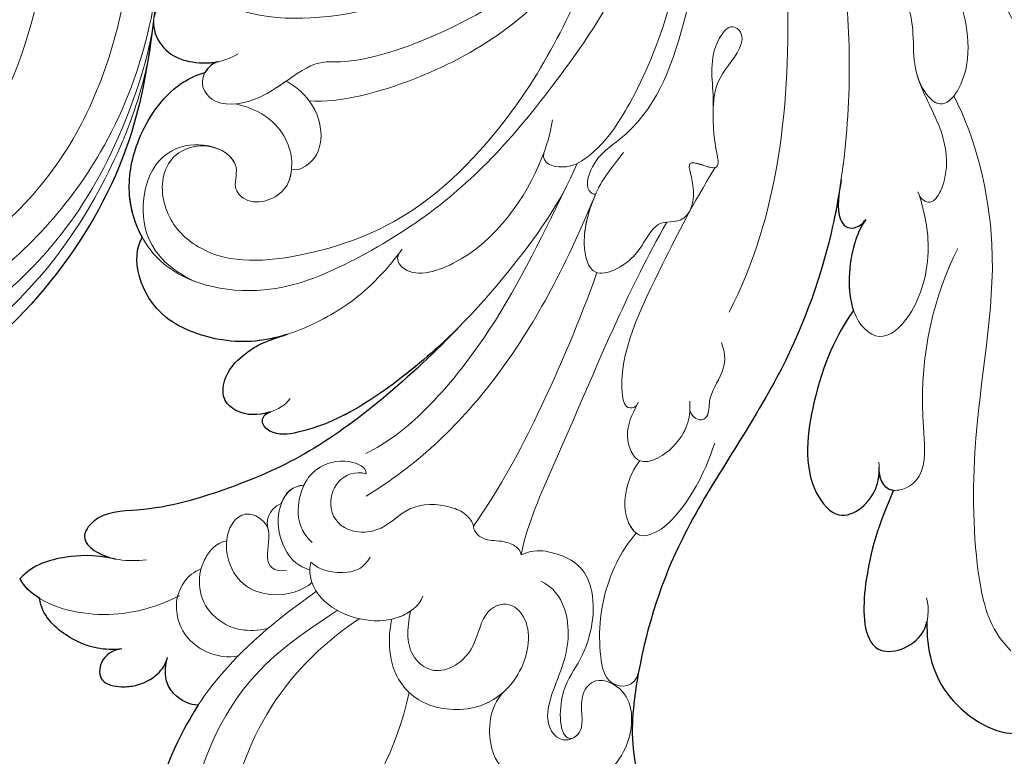
# Model space of a CAD drawing. Units: millimetres. Extents: x 2877 to 4977, y 1417 to 2902.
# Drawn here: x 4762 to 4781, y 1792 to 1807 of the extents above; entities that cross this region are included whole.
import ezdxf
from ezdxf.xclip import XClip

# ---------------------------------------------------------------- set-up
doc = ezdxf.new("R2010")
doc.units = ezdxf.units.MM
doc.header["$XCLIPFRAME"] = 2
doc.linetypes.add('HIDDEN', pattern=[9.525, 6.35, -3.175])
doc.layers.add('H-06.木作(細線)', color=8, linetype='Continuous')
doc.layers.add('H-08.木作(細線)', color=8, linetype='Continuous')
doc.layers.add('HK detail1', color=251, linetype='Continuous', lineweight=5)
doc.layers.add('HK detail2', color=251, linetype='Continuous', lineweight=0)

# ---------------------------------------------------------------- blocks, each defined once
blk = doc.blocks.new('SE-21102')
for points, knots in [([(-111.782, 4.483), (-111.662, 4.666), (-110.476, 6.57), (-108.242, 11.384), (-108.813, 17.366), (-110.648, 21.05), (-108.531, 22.545), (-108.429, 23.729), (-109.605, 23.944), (-110.074, 23.85), (-110.208, 23.803)], [10.159519, 10.159519, 10.159519, 10.159519, 11.039975, 19.017936, 25.312423, 28.417919, 29.83483, 31.028906, 31.87689, 32.257345, 32.257345, 32.257345, 32.257345]), ([(-154.09, -29.529), (-153.933, -28.562), (-153.065, -24.132), (-150.032, -16.231), (-143.554, -7.442), (-140.906, 0.676), (-140.048, 7.946), (-142.218, 13.081), (-146.437, 15.963), (-150.353, 16.427), (-153.498, 16.317), (-156.019, 14.592), (-156.17, 13.798)], [53.842843, 53.842843, 53.842843, 53.842843, 56.599306, 66.626592, 78.911013, 88.426176, 93.473341, 98.960935, 104.011566, 107.855015, 111.591084, 113.96361, 113.96361, 113.96361, 113.96361]), ([(-159.853, -1.029), (-159.802, 0.794), (-160.642, 4.32), (-165, 6.796), (-166.595, 6.156), (-166.898, 5.968)], [0, 0, 0, 0, 5.132166, 10.418984, 11.766292, 11.766292, 11.766292, 11.766292]), ([(-111.782, 4.483), (-111.283, 4.492), (-110.281, 4.041), (-109.511, 2.76), (-109.639, 1.797), (-109.752, 1.329)], [0, 0, 0, 0, 2.05717, 3.114686, 4.511068, 4.511068, 4.511068, 4.511068]), ([(-106.756, 0.772), (-106.156, 0.812), (-105.244, 1.428), (-105.223, 3.07), (-106.65, 3.321), (-107.903, 3.198), (-109.103, 2.588), (-109.65, 1.764), (-109.752, 1.329)], [0, 0, 0, 0, 1.533092, 2.670571, 3.921081, 4.808397, 6.417943, 7.643671, 7.643671, 7.643671, 7.643671]), ([(-157.627, -9.662), (-156.888, -7.925), (-155.781, -5.196), (-155.517, -0.177), (-157.145, 1.289), (-159.247, 0.627), (-159.794, -0.779), (-159.853, -1.029)], [0, 0, 0, 0, 6.336608, 10.26794, 10.81423, 13.730186, 14.326191, 14.326191, 14.326191, 14.326191]), ([(-106.756, 0.772), (-106.172, 0.843), (-104.85, 0.78), (-102.946, -0.038), (-101.464, -1.45), (-101.315, -2.569)], [0, 0, 0, 0, 1.6159, 3.973136, 6.774002, 6.774002, 6.774002, 6.774002]), ([(-106.359, -5.154), (-104.774, -5.476), (-102.614, -5.306), (-100.919, -4.809), (-100.037, -3.871)], [0, 0, 0, 0, 2.415845, 5.871887, 5.871887, 5.871887, 5.871887]), ([(-129.059, -20.547), (-125.795, -17.134), (-120.432, -12.556), (-114.197, -9.889), (-109.084, -8.293), (-105.219, -8.316), (-103.998, -6.566), (-104.953, -5.596), (-105.794, -5.272), (-106.282, -5.169)], [0, 0, 0, 0, 15.187328, 22.645602, 28.648892, 31.438513, 32.552227, 33.688065, 35.052885, 35.052885, 35.052885, 35.052885]), ([(-155.007, -21.565), (-153.861, -19.952), (-152.362, -16.648), (-151.545, -10.456), (-154.253, -7.251), (-156.461, -9.099), (-156.698, -10.657), (-156.702, -11.021)], [0, 0, 0, 0, 7.592621, 13.172553, 15.29355, 18.58113, 19.425502, 19.425502, 19.425502, 19.425502]), ([(-157.626, -9.69), (-157.595, -9.694), (-156.945, -9.793), (-156.676, -10.611), (-156.7, -11.221)], [17.019584, 17.019584, 17.019584, 17.019584, 17.122567, 19.20305, 19.20305, 19.20305, 19.20305]), ([(-129.059, -20.547), (-127.846, -19.317), (-124.894, -16.689), (-120.253, -13.698), (-116.758, -13.262), (-115.836, -14.161), (-116.166, -14.768), (-116.572, -14.881)], [13.192998, 13.192998, 13.192998, 13.192998, 18.647782, 25.459771, 27.219613, 28.035731, 28.703125, 28.703125, 28.703125, 28.703125]), ([(-108.832, -40.683), (-108.514, -38.005), (-106.95, -28.769), (-98.81, -18.664), (-90.74, -14.174), (-88.413, -13.187)], [3.922752, 3.922752, 3.922752, 3.922752, 11.966459, 32.022009, 39.612951, 39.612951, 39.612951, 39.612951]), ([(-116.482, -14.852), (-116.472, -14.849), (-115.763, -14.632), (-114.583, -14.602), (-113.278, -15.701), (-113.576, -17.651), (-115.236, -19.013), (-115.941, -19.453), (-117.666, -19.996)], [1.624482, 1.624482, 1.624482, 1.624482, 1.652835, 3.6669, 4.753501, 5.996615, 8.133992, 11.027563, 11.027563, 11.027563, 11.027563]), ([(-117.517, -19.949), (-116.226, -19.549), (-113.823, -19.251), (-108.212, -21.097), (-107.283, -25.1), (-108.103, -26.377)], [9.475941, 9.475941, 9.475941, 9.475941, 13.742303, 17.308083, 23.556341, 23.556341, 23.556341, 23.556341]), ([(-155.812, -27.575), (-155.446, -27.01), (-154.736, -25.386), (-154.552, -22.86), (-155.007, -21.565)], [0, 0, 0, 0, 1.576357, 5.310032, 5.310032, 5.310032, 5.310032]), ([(-108.102, -26.375), (-107.631, -27.226), (-106.983, -29.389), (-107.652, -33.023), (-109.513, -35.866), (-111.323, -36.979), (-112.044, -37.215), (-112.229, -37.266)], [46.370239, 46.370239, 46.370239, 46.370239, 49.135828, 52.572826, 56.958507, 58.59981, 59.14487, 59.14487, 59.14487, 59.14487]), ([(-154.19, -30.177), (-154.065, -29.378), (-153.742, -27.646), (-154.816, -26.763), (-155.636, -27.289), (-155.812, -27.575)], [0, 0, 0, 0, 2.204348, 3.446129, 4.182191, 4.182191, 4.182191, 4.182191]), ([(-108.832, -40.683), (-108.795, -40.148), (-109.494, -38.259), (-111.482, -37.815), (-112.872, -37.941), (-113.047, -37.972)], [30.958027, 30.958027, 30.958027, 30.958027, 32.595777, 36.055793, 36.521432, 36.521432, 36.521432, 36.521432])]:
    blk.add_open_spline(points, degree=3, knots=knots)
for points in [[(-101.315, -2.569), (-100.762, -2.912), (-100.259, -3.361), (-100.037, -3.871)], [(-113.101, -37.982), (-112.765, -37.934), (-112.418, -37.602), (-112.229, -37.266)]]:
    blk.add_open_spline(points, degree=3)
at = {"layer": 'HK detail1'}
for points, knots in [([(-119.573, -3.02), (-116.043, -0.541), (-113.325, 2.251), (-110.878, 5.703), (-108.242, 11.384), (-108.813, 17.366), (-110.648, 21.05), (-108.531, 22.545), (-108.429, 23.729), (-109.605, 23.944), (-110.074, 23.85), (-110.208, 23.803)], [0.170799, 0.170799, 0.170799, 0.170799, 7.432222, 11.039975, 19.017936, 25.312423, 28.417919, 29.83483, 31.028906, 31.87689, 32.257345, 32.257345, 32.257345, 32.257345]), ([(-154.09, -29.529), (-153.933, -28.562), (-153.065, -24.132), (-150.032, -16.231), (-143.554, -7.442), (-140.906, 0.676), (-140.048, 7.946), (-142.218, 13.081), (-146.437, 15.963), (-150.353, 16.427), (-153.498, 16.317), (-156.019, 14.592), (-156.17, 13.798)], [53.842843, 53.842843, 53.842843, 53.842843, 56.599306, 66.626592, 78.911013, 88.426176, 93.473341, 98.960935, 104.011566, 107.855015, 111.591084, 113.96361, 113.96361, 113.96361, 113.96361]), ([(-125.698, 3.645), (-124.837, 7.599), (-122.152, 12.199), (-118.441, 15.408), (-116.214, 16.757)], [0, 0, 0, 0, 10.461426, 16.962595, 16.962595, 16.962595, 16.962595]), ([(-113.686, 15.209), (-113.625, 12.794), (-114.481, 7.87), (-117.632, 2.533), (-121.101, -0.357), (-122.412, -1.221)], [0, 0, 0, 0, 5.624379, 14.046181, 18.417956, 18.417956, 18.417956, 18.417956]), ([(-132.061, 3.49), (-131.066, 4.387), (-130.753, 6.689), (-131.804, 9.061), (-134.629, 10.229), (-138.078, 9.882), (-140.481, 7.485), (-140.496, 3.64), (-138.084, 2.494), (-136.673, 4.039), (-137.447, 5.952), (-136.643, 6.595), (-136.458, 6.68)], [0, 0, 0, 0, 4.811143, 7.616435, 11.400709, 13.516358, 17.976973, 21.103683, 23.064957, 24.366878, 27.112324, 27.835023, 27.835023, 27.835023, 27.835023]), ([(-159.853, -1.029), (-159.802, 0.794), (-160.642, 4.32), (-165.577, 7.124), (-168.644, 4.662), (-170.344, 1.706), (-170.061, -0.896)], [0, 0, 0, 0, 5.132166, 10.418984, 13.324185, 19.739403, 19.739403, 19.739403, 19.739403]), ([(-136.458, 6.68), (-135.6, 6.789), (-135.506, 3.579), (-137.372, 1.224), (-138.388, -2.622), (-136.749, -5.477), (-133.914, -5.779), (-133.076, -5.444)], [0, 0, 0, 0, 2.715096, 5.126484, 10.00221, 13.444796, 14.188263, 14.188263, 14.188263, 14.188263]), ([(-131.989, 3.558), (-131.54, 3.974), (-129.966, 4.939), (-126.613, 4.788), (-124.607, 2.633), (-124.324, 0.416), (-124.448, -0.726), (-124.558, -1.194)], [17.67293, 17.67293, 17.67293, 17.67293, 19.291935, 22.528926, 25.619246, 27.85071, 29.023739, 29.023739, 29.023739, 29.023739]), ([(-111.782, 4.483), (-111.283, 4.492), (-110.281, 4.041), (-109.511, 2.76), (-109.639, 1.797), (-109.752, 1.329)], [0, 0, 0, 0, 2.05717, 3.114686, 4.511068, 4.511068, 4.511068, 4.511068]), ([(-140.84, 2.251), (-140.652, 3.357), (-138.696, 3.423), (-138.08, 0.295), (-138.404, -3.203), (-139.917, -6.049), (-140.68, -6.86)], [0, 0, 0, 0, 2.268876, 4.325954, 9.304211, 12.605486, 12.605486, 12.605486, 12.605486]), ([(-106.756, 0.772), (-106.156, 0.812), (-105.244, 1.428), (-105.223, 3.07), (-106.65, 3.321), (-107.903, 3.198), (-109.103, 2.588), (-109.65, 1.764), (-109.752, 1.329)], [0, 0, 0, 0, 1.533092, 2.670571, 3.921081, 4.808397, 6.417943, 7.643671, 7.643671, 7.643671, 7.643671]), ([(-114.426, 1.234), (-113.793, 1.403), (-111.623, 1.017), (-110.123, -1.088), (-110.423, -3.351), (-111.488, -4.334), (-111.972, -4.507)], [0, 0, 0, 0, 1.967466, 5.116817, 7.182789, 8.156793, 8.156793, 8.156793, 8.156793]), ([(-157.627, -9.662), (-156.888, -7.925), (-155.781, -5.196), (-155.517, -0.177), (-157.145, 1.289), (-159.247, 0.627), (-159.794, -0.779), (-159.853, -1.029)], [0, 0, 0, 0, 6.336608, 10.26794, 10.81423, 13.730186, 14.326191, 14.326191, 14.326191, 14.326191]), ([(-106.756, 0.772), (-106.172, 0.843), (-104.85, 0.78), (-102.946, -0.038), (-101.464, -1.45), (-101.315, -2.569)], [0, 0, 0, 0, 1.6159, 3.973136, 6.774002, 6.774002, 6.774002, 6.774002]), ([(-125.792, -1.724), (-125.543, -1.554), (-124.242, -0.916), (-122.261, -1.121), (-120.305, -2.043), (-119.15, -3.322), (-119.124, -4.597), (-119.22, -4.963)], [1.237236, 1.237236, 1.237236, 1.237236, 2.049844, 4.979634, 6.406784, 8.766611, 9.516806, 9.516806, 9.516806, 9.516806]), ([(-106.359, -5.154), (-104.774, -5.476), (-102.614, -5.306), (-100.919, -4.809), (-100.037, -3.871)], [0, 0, 0, 0, 2.415845, 5.871887, 5.871887, 5.871887, 5.871887]), ([(-123.117, -5.274), (-122.727, -4.569), (-121.387, -4.041), (-119.752, -4.408), (-119.22, -4.963)], [0, 0, 0, 0, 1.386281, 3.53041, 3.53041, 3.53041, 3.53041]), ([(-111.972, -4.507), (-112.035, -4.737), (-112.3, -5.407), (-112.912, -6.201), (-113.661, -6.369)], [6.302643, 6.302643, 6.302643, 6.302643, 7.065436, 8.561195, 8.561195, 8.561195, 8.561195]), ([(-129.059, -20.547), (-125.795, -17.134), (-120.432, -12.556), (-114.197, -9.889), (-109.084, -8.293), (-105.219, -8.316), (-103.998, -6.566), (-105.441, -5.101), (-107.134, -4.98), (-108.365, -5.098)], [0, 0, 0, 0, 15.187328, 22.645602, 28.648892, 31.438513, 32.552227, 33.688065, 36.900581, 36.900581, 36.900581, 36.900581]), ([(-142.703, -27.401), (-141.393, -25.121), (-138.848, -19.879), (-135.844, -12.641), (-133.539, -7.622), (-133.076, -5.444)], [0, 0, 0, 0, 6.96296, 17.486633, 23.70018, 23.70018, 23.70018, 23.70018]), ([(-133.076, -5.444), (-133.046, -5.701), (-132.709, -6.066), (-131.826, -6.403), (-130.676, -6.325), (-130.008, -6.854), (-129.931, -7.333)], [0, 0, 0, 0, 0.635838, 1.480143, 2.680866, 3.838929, 3.838929, 3.838929, 3.838929]), ([(-113.661, -6.369), (-113.669, -6.447), (-113.754, -7.092), (-114.116, -7.856), (-115.273, -8.282), (-116.172, -7.729), (-116.379, -7.177), (-116.398, -7.111)], [7.960718, 7.960718, 7.960718, 7.960718, 8.16482, 9.643748, 10.037612, 11.135809, 11.280451, 11.280451, 11.280451, 11.280451]), ([(-140.68, -6.86), (-140.45, -7.032), (-139.498, -8.583), (-140.128, -10.628), (-140.914, -11.666)], [7.658972, 7.658972, 7.658972, 7.658972, 8.581886, 12.591108, 12.591108, 12.591108, 12.591108]), ([(-129.931, -7.333), (-129.917, -7.575), (-129.408, -8.229), (-127.925, -8.828), (-125.543, -8.849), (-124.096, -6.961), (-121.555, -6.855), (-120.249, -8.215), (-120.761, -10.458), (-122.164, -10.995), (-122.856, -10.789)], [0, 0, 0, 0, 0.787066, 1.756794, 4.40363, 7.017082, 8.458185, 10.676577, 12.44897, 14.165838, 14.165838, 14.165838, 14.165838]), ([(-116.421, -7.03), (-116.303, -7.429), (-116.355, -8.081), (-116.805, -8.648), (-117.258, -8.814)], [0, 0, 0, 0, 0.831963, 1.938078, 1.938078, 1.938078, 1.938078]), ([(-138.082, -24.069), (-136.958, -20.906), (-134.673, -15.492), (-131.786, -9.965), (-129.931, -7.333)], [0, 0, 0, 0, 10.368082, 18.282672, 18.282672, 18.282672, 18.282672]), ([(-153.475, -59.616), (-156.229, -54.821), (-162.653, -46.477), (-168.855, -34.483), (-173.131, -23.503), (-171.478, -15.892), (-169.851, -10.63), (-170.804, -8.375)], [0, 0, 0, 0, 16.166573, 29.249601, 41.1398, 48.777179, 55.602431, 55.602431, 55.602431, 55.602431]), ([(-155.007, -21.565), (-153.861, -19.952), (-152.362, -16.648), (-151.545, -10.456), (-154.253, -7.251), (-156.461, -9.099), (-156.698, -10.657), (-156.702, -11.021)], [0, 0, 0, 0, 7.592621, 13.172553, 15.29355, 18.58113, 19.425502, 19.425502, 19.425502, 19.425502]), ([(-157.626, -9.69), (-157.595, -9.694), (-156.945, -9.793), (-156.676, -10.611), (-156.7, -11.221)], [17.019584, 17.019584, 17.019584, 17.019584, 17.122567, 19.20305, 19.20305, 19.20305, 19.20305]), ([(-118.758, -10.025), (-118.799, -10.111), (-119.024, -10.53), (-119.708, -11.326), (-121.483, -11.894), (-122.915, -11.206), (-122.856, -10.789)], [3.495378, 3.495378, 3.495378, 3.495378, 3.780191, 4.927508, 6.807384, 8.138903, 8.138903, 8.138903, 8.138903]), ([(-140.804, -15.516), (-140.563, -14.963), (-139.791, -13.816), (-140.63, -10.892), (-143.13, -12.282), (-144.154, -14.071), (-144.232, -14.882), (-144.202, -15.577)], [0, 0, 0, 0, 2.061787, 3.847647, 6.281235, 7.909541, 9.596848, 9.596848, 9.596848, 9.596848]), ([(-136.076, -29.764), (-134.197, -25.931), (-131.922, -21.132), (-126.999, -14.958), (-124.219, -12.791), (-122.843, -12.131)], [0, 0, 0, 0, 10.863324, 16.959677, 21.391633, 21.391633, 21.391633, 21.391633]), ([(-80.151, -12.164), (-82.848, -12.643), (-89.233, -14.269), (-97.208, -19.187), (-103.513, -26.007), (-106.11, -31.049), (-107.318, -33.983), (-108.077, -36.289), (-108.419, -37.769), (-108.519, -38.38)], [0.801283, 0.801283, 0.801283, 0.801283, 9.053716, 20.394326, 28.263574, 36.575244, 38.029741, 39.960674, 41.74403, 41.74403, 41.74403, 41.74403]), ([(-129.059, -20.547), (-127.846, -19.317), (-124.894, -16.689), (-120.253, -13.698), (-116.758, -13.262), (-115.836, -14.161), (-116.166, -14.768), (-116.572, -14.881)], [13.192998, 13.192998, 13.192998, 13.192998, 18.647782, 25.459771, 27.219613, 28.035731, 28.703125, 28.703125, 28.703125, 28.703125]), ([(-109.234, -44.618), (-108.856, -40.609), (-107.845, -29.88), (-98.81, -18.664), (-90.74, -14.174), (-88.413, -13.187)], [0, 0, 0, 0, 11.966459, 32.022009, 39.612951, 39.612951, 39.612951, 39.612951]), ([(-144.21, -15.075), (-144.192, -14.751), (-144.766, -14.162), (-145.525, -14.594), (-145.391, -15.964), (-146.424, -17.278), (-146.622, -18.619), (-146.294, -19.445)], [0, 0, 0, 0, 0.942487, 1.607653, 2.611487, 4.495679, 6.067124, 6.067124, 6.067124, 6.067124]), ([(-116.482, -14.852), (-116.472, -14.849), (-115.763, -14.632), (-114.583, -14.602), (-113.278, -15.701), (-113.576, -17.651), (-115.236, -19.013), (-115.941, -19.453), (-117.666, -19.996)], [1.624482, 1.624482, 1.624482, 1.624482, 1.652835, 3.6669, 4.753501, 5.996615, 8.133992, 11.027563, 11.027563, 11.027563, 11.027563]), ([(-145.885, -30.998), (-144.356, -28.512), (-142.284, -24.366), (-139.186, -18.157), (-139.942, -15.014), (-140.673, -15.148), (-140.804, -15.516)], [0, 0, 0, 0, 6.625578, 15.321434, 16.564571, 17.147588, 17.147588, 17.147588, 17.147588]), ([(-92.378, -71.776), (-93.741, -71.434), (-98.766, -69.795), (-107.142, -62.598), (-110.64, -47.707), (-107.124, -32.424), (-96.976, -21.729), (-85.107, -16.667), (-73.762, -15.834), (-63.633, -17.156), (-55.636, -20.285), (-49.959, -24.253), (-46.358, -28.806), (-44.374, -33.296)], [125.427957, 125.427957, 125.427957, 125.427957, 129.635759, 141.281268, 156.507321, 173.193296, 186.256024, 199.184158, 211.09025, 219.728527, 227.124932, 236.641107, 242.779177, 242.779177, 242.779177, 242.779177]), ([(-85.802, -71.147), (-87.446, -70.942), (-92.896, -69.788), (-101.837, -66.428), (-107.873, -55.316), (-107.66, -43.161), (-103.843, -31.066), (-94.864, -23.382), (-86.105, -19.79), (-77.024, -18.013), (-68.556, -18.754), (-64.491, -19.672)], [54.821904, 54.821904, 54.821904, 54.821904, 59.642733, 70.822783, 83.199819, 94.232532, 106.887122, 119.995187, 127.993025, 137.675173, 151.02113, 151.02113, 151.02113, 151.02113]), ([(-117.517, -19.949), (-116.226, -19.549), (-113.823, -19.251), (-108.212, -21.097), (-107.283, -25.1), (-108.103, -26.377)], [9.475941, 9.475941, 9.475941, 9.475941, 13.742303, 17.308083, 23.556341, 23.556341, 23.556341, 23.556341]), ([(-77.948, -43.095), (-77.565, -42.098), (-74.598, -40.316), (-70.25, -40.366), (-65.657, -43.118), (-62.735, -50.1), (-64.77, -57.941), (-69.787, -65.139), (-79.295, -68.155), (-91.391, -67.32), (-101.83, -57.552), (-102.285, -44.054), (-98.321, -32.544), (-89.406, -23.328), (-78.992, -19.628), (-69.384, -18.929), (-62.032, -19.933), (-58.005, -21.468), (-56, -22.6)], [0, 0, 0, 0, 3.437081, 7.371897, 12.13044, 19.008607, 28.294102, 35.312201, 44.426066, 56.661501, 70.424657, 82.68457, 94.800676, 106.659061, 118.55089, 127.8983, 133.478798, 140.525989, 140.525989, 140.525989, 140.525989]), ([(-155.812, -27.575), (-155.446, -27.01), (-154.727, -25.367), (-154.457, -21.5), (-156.735, -19.192), (-159.168, -21.358), (-160.301, -25.4), (-159.63, -28.338), (-159.26, -29.387)], [0, 0, 0, 0, 1.576357, 5.374245, 8.093298, 10.985001, 15.190452, 18.538863, 18.538863, 18.538863, 18.538863]), ([(-141.534, -73.786), (-144.569, -69.836), (-149.378, -55.848), (-151.379, -40.878), (-150.139, -27.807), (-146.794, -21.458)], [0, 0, 0, 0, 11.276189, 26.897752, 49.398949, 49.398949, 49.398949, 49.398949]), ([(-137.991, -29.242), (-137.564, -28.246), (-136.983, -26.317), (-137.72, -23.314), (-140.807, -24.955), (-141.362, -26.568), (-142.377, -27.496), (-144.169, -27.242), (-144.753, -29.612), (-143.68, -31.898), (-145.523, -30.902), (-145.885, -30.998)], [1.651682, 1.651682, 1.651682, 1.651682, 4.898854, 7.185966, 10.013073, 12.42021, 12.985146, 14.22607, 16.4637, 18.12993, 19.668854, 19.668854, 19.668854, 19.668854]), ([(-134.572, -31.945), (-134.529, -31.83), (-133.498, -29.193), (-130.67, -24.904), (-125.629, -23.615), (-124.821, -24.93), (-125.021, -25.32)], [2.30148, 2.30148, 2.30148, 2.30148, 2.688528, 11.130472, 14.666629, 15.706668, 15.706668, 15.706668, 15.706668]), ([(-140.742, -52.248), (-139.452, -48.209), (-136.923, -42.258), (-133.232, -35.175), (-126.767, -27.81), (-118.987, -24.974), (-112.914, -24.517), (-109.593, -27.503), (-109.148, -30.457), (-110.573, -32.326), (-112.371, -32.627), (-113.386, -32.1)], [0, 0, 0, 0, 9.805951, 17.342888, 27.067025, 34.899401, 42.027621, 44.976661, 47.996728, 49.407761, 51.190477, 51.190477, 51.190477, 51.190477]), ([(-69.506, -92.801), (-73.548, -96.492), (-86.735, -99.643), (-105.468, -97.832), (-122.073, -92.502), (-141.022, -83.726), (-156.036, -69.211), (-174.674, -47.152), (-182.954, -32.329), (-187.369, -27.08), (-189.944, -24.876)], [0, 0, 0, 0, 12.662538, 35.547007, 52.003316, 70.67651, 93.466472, 127.192289, 140.167379, 147.87183, 147.87183, 147.87183, 147.87183]), ([(-108.102, -26.375), (-107.631, -27.226), (-106.983, -29.389), (-107.652, -33.023), (-109.513, -35.866), (-111.323, -36.979), (-112.044, -37.215), (-112.229, -37.266)], [46.370239, 46.370239, 46.370239, 46.370239, 49.135828, 52.572826, 56.958507, 58.59981, 59.14487, 59.14487, 59.14487, 59.14487]), ([(-154.19, -30.177), (-154.065, -29.378), (-153.742, -27.646), (-154.816, -26.763), (-155.636, -27.289), (-155.812, -27.575)], [0, 0, 0, 0, 2.204348, 3.446129, 4.182191, 4.182191, 4.182191, 4.182191]), ([(-117.932, -30.86), (-117.894, -30.46), (-117.6, -29.154), (-115.281, -28.286), (-113.969, -29.735), (-114.439, -30.741), (-114.047, -31.601), (-113.739, -31.899), (-113.386, -32.1)], [4.90933, 4.90933, 4.90933, 4.90933, 6.310657, 9.122926, 10.194064, 11.516581, 11.614884, 12.46476, 12.46476, 12.46476, 12.46476]), ([(-159.26, -29.387), (-159.415, -28.871), (-160.182, -28.469), (-161.379, -30.387), (-161.133, -33.339), (-159.582, -35.869), (-159.205, -37.081)], [0, 0, 0, 0, 0.99753, 2.108113, 6.362625, 9.487522, 9.487522, 9.487522, 9.487522]), ([(-143.903, -58.116), (-144.264, -52.907), (-144.287, -45.974), (-141.907, -37.617), (-138.338, -32.11), (-136.022, -30.794), (-134.453, -31.233), (-134.572, -31.945)], [0, 0, 0, 0, 9.438157, 21.306612, 25.554878, 27.095806, 28.495791, 28.495791, 28.495791, 28.495791]), ([(-117.592, -36.708), (-117.772, -36.606), (-118.582, -36.083), (-119.769, -34.774), (-120.069, -32.314), (-119.084, -31.103), (-118.278, -30.821), (-117.932, -30.86)], [64.197613, 64.197613, 64.197613, 64.197613, 64.770762, 66.842364, 68.663555, 70.133666, 70.629746, 70.629746, 70.629746, 70.629746]), ([(-159.251, -36.937), (-159.311, -36.763), (-159.577, -36.126), (-160.967, -34.298), (-163.264, -38.054), (-161.104, -45.287), (-158.539, -50.86), (-155.672, -55.772), (-154.344, -58.112), (-153.683, -59.256)], [7.537544, 7.537544, 7.537544, 7.537544, 8.078864, 9.526553, 13.280978, 18.69851, 29.508177, 34.468196, 39.12162, 39.12162, 39.12162, 39.12162]), ([(-113.101, -37.982), (-112.751, -37.932), (-111.677, -36.866), (-112.637, -34.966), (-114.975, -35.158), (-116.551, -35.99), (-117.347, -36.54), (-117.592, -36.708)], [0, 0, 0, 0, 1.029527, 3.065309, 5.894494, 7.22738, 7.802061, 7.802061, 7.802061, 7.802061]), ([(-113.183, -41.933), (-112.726, -42.144), (-111.542, -42.675), (-109.799, -42.222), (-108.563, -40.881), (-109.346, -38.292), (-111.482, -37.815), (-112.872, -37.941), (-113.047, -37.972)], [25.697942, 25.697942, 25.697942, 25.697942, 27.138672, 29.488342, 30.543144, 32.595777, 36.055793, 36.521432, 36.521432, 36.521432, 36.521432]), ([(-63.277, -97.072), (-69.679, -100.28), (-96.956, -106.64), (-137.79, -94.281), (-165.243, -71.499), (-183.53, -53.355), (-194.471, -43.324), (-199.863, -39.878), (-200.113, -39.721)], [0, 0, 0, 0, 21.384842, 78.379508, 111.966551, 137.27888, 155.488207, 156.36857, 156.36857, 156.36857, 156.36857])]:
    blk.add_open_spline(points, degree=3, knots=knots, dxfattribs=at)
for points in [[(-101.315, -2.569), (-100.762, -2.912), (-100.259, -3.361), (-100.037, -3.871)], [(-110.54, -2.736), (-110.499, -2.715), (-110.459, -2.695), (-110.418, -2.675)], [(-119.17, -4.421), (-119.162, -4.424), (-119.154, -4.427), (-119.145, -4.43)], [(-117.258, -8.814), (-117.505, -9.494), (-117.993, -10.03), (-118.758, -10.025)]]:
    blk.add_open_spline(points, degree=3, dxfattribs=at)
at = {"layer": 'HK detail2'}
for points, knots in [([(-119.573, -3.02), (-116.043, -0.541), (-113.325, 2.251), (-110.878, 5.703), (-108.242, 11.384), (-108.813, 17.366), (-110.648, 21.05), (-108.531, 22.545), (-108.429, 23.729), (-109.993, 24.015), (-110.63, 23.643), (-110.936, 23.265)], [0.170799, 0.170799, 0.170799, 0.170799, 7.432222, 11.039975, 19.017936, 25.312423, 28.417919, 29.83483, 31.028906, 31.87689, 33.057033, 33.057033, 33.057033, 33.057033]), ([(-120.956, -1.768), (-119.16, -0.552), (-114.226, 2.467), (-110.497, 11.55), (-112.379, 16.844), (-112.545, 20.51), (-112.001, 22.159)], [0.417162, 0.417162, 0.417162, 0.417162, 7.84729, 17.121056, 21.823492, 27.756054, 27.756054, 27.756054, 27.756054]), ([(-138.444, -77.085), (-141.593, -74.455), (-149.654, -61.689), (-155.468, -45.833), (-154.405, -27.623), (-150.032, -16.231), (-143.554, -7.442), (-140.906, 0.676), (-140.048, 7.946), (-142.218, 13.081), (-146.437, 15.963), (-150.353, 16.427), (-153.498, 16.317), (-156.019, 14.592), (-156.17, 13.798)], [0, 0, 0, 0, 17.896551, 42.767108, 56.599306, 66.626592, 78.911013, 88.426176, 93.473341, 98.960935, 104.011566, 107.855015, 111.591084, 113.96361, 113.96361, 113.96361, 113.96361]), ([(-125.698, 3.645), (-124.837, 7.599), (-122.152, 12.199), (-118.441, 15.408), (-116.214, 16.757)], [0, 0, 0, 0, 10.461426, 16.962595, 16.962595, 16.962595, 16.962595]), ([(-113.686, 15.209), (-113.625, 12.794), (-114.481, 7.87), (-117.632, 2.533), (-121.101, -0.357), (-122.412, -1.221)], [0, 0, 0, 0, 5.624379, 14.046181, 18.417956, 18.417956, 18.417956, 18.417956]), ([(-132.061, 3.49), (-131.066, 4.387), (-130.753, 6.689), (-131.804, 9.061), (-134.629, 10.229), (-138.078, 9.882), (-140.481, 7.485), (-140.496, 3.64), (-138.084, 2.494), (-136.673, 4.039), (-137.526, 6.147), (-135.697, 7.136), (-134.141, 5.234), (-136.436, 1.357), (-136.197, -2.121), (-135.025, -3.389), (-134.388, -3.688)], [0, 0, 0, 0, 4.811143, 7.616435, 11.400709, 13.516358, 17.976973, 21.103683, 23.064957, 24.366878, 27.112324, 28.321734, 30.738082, 34.334303, 37.952169, 39.674171, 39.674171, 39.674171, 39.674171]), ([(-159.853, -1.029), (-159.802, 0.794), (-160.642, 4.32), (-165.577, 7.124), (-168.644, 4.662), (-170.344, 1.706), (-170.061, -0.896)], [0, 0, 0, 0, 5.132166, 10.418984, 13.324185, 19.739403, 19.739403, 19.739403, 19.739403]), ([(-136.458, 6.68), (-135.6, 6.789), (-135.506, 3.579), (-137.372, 1.224), (-138.388, -2.622), (-136.749, -5.477), (-133.914, -5.779), (-133.076, -5.444)], [0, 0, 0, 0, 2.715096, 5.126484, 10.00221, 13.444796, 14.188263, 14.188263, 14.188263, 14.188263]), ([(-125.792, -1.724), (-125.542, -0.521), (-125.459, 1.008), (-127.506, 2.693), (-130.018, 1.344), (-130.486, -1.796), (-132.344, -2.508), (-133.962, -0.681), (-133.214, 2.693), (-130.389, 4.958), (-126.613, 4.788), (-124.607, 2.633), (-124.324, 0.416), (-124.448, -0.726), (-124.558, -1.194)], [0.268058, 0.268058, 0.268058, 0.268058, 3.223143, 4.576967, 7.349182, 9.351892, 11.404626, 13.237175, 16.669119, 19.291935, 22.528926, 25.619246, 27.85071, 29.023739, 29.023739, 29.023739, 29.023739]), ([(-111.782, 4.483), (-111.283, 4.492), (-110.281, 4.041), (-109.511, 2.76), (-109.639, 1.797), (-109.752, 1.329)], [0, 0, 0, 0, 2.05717, 3.114686, 4.511068, 4.511068, 4.511068, 4.511068]), ([(-140.84, 2.251), (-140.652, 3.357), (-138.696, 3.423), (-138.08, 0.295), (-138.404, -3.203), (-139.917, -6.049), (-140.68, -6.86)], [0, 0, 0, 0, 2.268876, 4.325954, 9.304211, 12.605486, 12.605486, 12.605486, 12.605486]), ([(-106.756, 0.772), (-106.156, 0.812), (-105.244, 1.428), (-105.223, 3.07), (-106.65, 3.321), (-107.903, 3.198), (-109.103, 2.588), (-109.65, 1.764), (-109.752, 1.329)], [0, 0, 0, 0, 1.533092, 2.670571, 3.921081, 4.808397, 6.417943, 7.643671, 7.643671, 7.643671, 7.643671]), ([(-114.426, 1.234), (-113.793, 1.403), (-111.623, 1.017), (-110.123, -1.088), (-110.423, -3.351), (-111.488, -4.334), (-111.972, -4.507)], [0, 0, 0, 0, 1.967466, 5.116817, 7.182789, 8.156793, 8.156793, 8.156793, 8.156793]), ([(-161.634, -35.727), (-163.06, -32.924), (-165.15, -24.69), (-162.693, -14.645), (-162.964, -3.898), (-164.149, -0.34), (-165.384, 0.894)], [0, 0, 0, 0, 10.345292, 23.942208, 32.143254, 37.183315, 37.183315, 37.183315, 37.183315]), ([(-157.627, -9.662), (-156.888, -7.925), (-155.781, -5.196), (-155.517, -0.177), (-157.145, 1.289), (-159.881, 0.428), (-160.02, -1.859), (-159.822, -2.608)], [0, 0, 0, 0, 6.336608, 10.26794, 10.81423, 13.730186, 15.549305, 15.549305, 15.549305, 15.549305]), ([(-106.756, 0.772), (-106.172, 0.843), (-104.85, 0.78), (-102.946, -0.038), (-101.464, -1.45), (-101.315, -2.569)], [0, 0, 0, 0, 1.6159, 3.973136, 6.774002, 6.774002, 6.774002, 6.774002]), ([(-116.389, -0.582), (-115.023, -0.269), (-112.29, -1.043), (-111.57, -3.488), (-112.265, -5.361), (-112.912, -6.201), (-113.661, -6.369)], [0, 0, 0, 0, 2.175485, 6.173572, 7.065436, 8.561195, 8.561195, 8.561195, 8.561195]), ([(-126.599, -2.699), (-126.388, -2.063), (-124.717, -0.867), (-122.261, -1.121), (-120.305, -2.043), (-119.15, -3.322), (-119.124, -4.597), (-119.22, -4.963)], [0, 0, 0, 0, 2.049844, 4.979634, 6.406784, 8.766611, 9.516806, 9.516806, 9.516806, 9.516806]), ([(-110.54, -2.736), (-109.295, -2.1), (-107.048, -1.398), (-103.878, -1.534), (-101.498, -2.267), (-100.265, -3.348), (-100.037, -3.871)], [0, 0, 0, 0, 4.074365, 6.724328, 9.27597, 11.156688, 11.156688, 11.156688, 11.156688]), ([(-119.285, -3.61), (-118.741, -3.091), (-117.004, -2.495), (-114.591, -3.35), (-113.678, -4.946), (-113.588, -6.742), (-114.116, -7.856), (-115.273, -8.282), (-116.877, -7.296), (-116.01, -5.194), (-116.724, -4.268), (-117.618, -4.402)], [0, 0, 0, 0, 3.233945, 5.057978, 7.010935, 8.16482, 9.643748, 10.037612, 11.135809, 12.563153, 13.828106, 13.828106, 13.828106, 13.828106]), ([(-106.359, -5.154), (-104.774, -5.476), (-102.614, -5.306), (-100.919, -4.809), (-100.037, -3.871)], [0, 0, 0, 0, 2.415845, 5.871887, 5.871887, 5.871887, 5.871887]), ([(-123.117, -5.274), (-122.727, -4.569), (-121.387, -4.041), (-119.752, -4.408), (-119.22, -4.963)], [0, 0, 0, 0, 1.386281, 3.53041, 3.53041, 3.53041, 3.53041]), ([(-119.17, -4.421), (-118.393, -4.687), (-117.491, -5.488), (-116.708, -8.023), (-117.655, -10.033), (-118.758, -10.025)], [0, 0, 0, 0, 2.380723, 4.969923, 8.217728, 8.217728, 8.217728, 8.217728]), ([(-129.059, -20.547), (-125.795, -17.134), (-120.432, -12.556), (-114.197, -9.889), (-109.084, -8.293), (-105.219, -8.316), (-103.998, -6.566), (-105.441, -5.101), (-107.134, -4.98), (-108.365, -5.098)], [0, 0, 0, 0, 15.187328, 22.645602, 28.648892, 31.438513, 32.552227, 33.688065, 36.900581, 36.900581, 36.900581, 36.900581]), ([(-142.703, -27.401), (-141.393, -25.121), (-138.848, -19.879), (-135.844, -12.641), (-133.539, -7.622), (-133.076, -5.444)], [0, 0, 0, 0, 6.96296, 17.486633, 23.70018, 23.70018, 23.70018, 23.70018]), ([(-133.076, -5.444), (-133.046, -5.701), (-132.709, -6.066), (-131.826, -6.403), (-130.676, -6.325), (-130.008, -6.854), (-129.931, -7.333)], [0, 0, 0, 0, 0.635838, 1.480143, 2.680866, 3.838929, 3.838929, 3.838929, 3.838929]), ([(-119.293, -6.251), (-118.53, -6.97), (-118.198, -8.429), (-118.698, -10.151), (-119.708, -11.326), (-121.483, -11.894), (-122.915, -11.206), (-122.856, -10.789)], [0, 0, 0, 0, 1.92177, 3.780191, 4.927508, 6.807384, 8.138903, 8.138903, 8.138903, 8.138903]), ([(-145.849, -12.805), (-145.152, -10.638), (-143.758, -8.344), (-142.157, -6.908), (-140.776, -6.559), (-139.443, -8.405), (-140.128, -10.628), (-140.914, -11.666)], [0, 0, 0, 0, 4.564003, 6.552266, 7.231271, 8.581886, 12.591108, 12.591108, 12.591108, 12.591108]), ([(-129.931, -7.333), (-129.917, -7.575), (-129.408, -8.229), (-127.925, -8.828), (-125.543, -8.849), (-124.096, -6.961), (-121.555, -6.855), (-120.249, -8.215), (-120.761, -10.458), (-122.164, -10.995), (-122.856, -10.789)], [0, 0, 0, 0, 0.787066, 1.756794, 4.40363, 7.017082, 8.458185, 10.676577, 12.44897, 14.165838, 14.165838, 14.165838, 14.165838]), ([(-116.421, -7.03), (-116.303, -7.429), (-116.355, -8.081), (-116.805, -8.648), (-117.258, -8.814)], [0, 0, 0, 0, 0.831963, 1.938078, 1.938078, 1.938078, 1.938078]), ([(-138.082, -24.069), (-136.958, -20.906), (-134.673, -15.492), (-131.786, -9.965), (-129.931, -7.333)], [0, 0, 0, 0, 10.368082, 18.282672, 18.282672, 18.282672, 18.282672]), ([(-153.475, -59.616), (-156.229, -54.821), (-162.653, -46.477), (-168.855, -34.483), (-173.131, -23.503), (-171.478, -15.892), (-169.851, -10.63), (-170.804, -8.375)], [0, 0, 0, 0, 16.166573, 29.249601, 41.1398, 48.777179, 55.602431, 55.602431, 55.602431, 55.602431]), ([(-155.007, -21.565), (-153.861, -19.952), (-152.362, -16.648), (-151.545, -10.456), (-154.253, -7.251), (-156.597, -9.213), (-156.731, -10.952), (-156.68, -11.555)], [0, 0, 0, 0, 7.592621, 13.172553, 15.29355, 18.58113, 19.813069, 19.813069, 19.813069, 19.813069]), ([(-161.881, -25.651), (-160.362, -22.698), (-158.9, -16.786), (-160.126, -10.2), (-157.055, -9.459), (-156.676, -10.611), (-156.7, -11.221)], [0, 0, 0, 0, 10.881478, 16.127293, 17.122567, 19.20305, 19.20305, 19.20305, 19.20305]), ([(-137.842, -28.877), (-135.702, -23.782), (-132.667, -18.326), (-127.586, -12.642), (-124.476, -10.302), (-122.865, -9.313)], [0, 0, 0, 0, 11.783316, 17.664185, 23.269286, 23.269286, 23.269286, 23.269286]), ([(-140.804, -15.516), (-140.563, -14.963), (-139.791, -13.816), (-140.63, -10.892), (-143.13, -12.282), (-144.154, -14.071), (-144.232, -14.882), (-144.202, -15.577)], [0, 0, 0, 0, 2.061787, 3.847647, 6.281235, 7.909541, 9.596848, 9.596848, 9.596848, 9.596848]), ([(-136.076, -29.764), (-134.197, -25.931), (-131.922, -21.132), (-126.999, -14.958), (-124.219, -12.791), (-122.843, -12.131)], [0, 0, 0, 0, 10.863324, 16.959677, 21.391633, 21.391633, 21.391633, 21.391633]), ([(-80.151, -12.164), (-82.848, -12.643), (-89.233, -14.269), (-97.208, -19.187), (-103.513, -26.007), (-106.11, -31.049), (-107.318, -33.983), (-108.077, -36.289), (-108.419, -37.769), (-108.519, -38.38)], [0.801283, 0.801283, 0.801283, 0.801283, 9.053716, 20.394326, 28.263574, 36.575244, 38.029741, 39.960674, 41.74403, 41.74403, 41.74403, 41.74403]), ([(-136.781, -31.271), (-135.673, -28.609), (-131.752, -23.239), (-126.577, -17.774), (-120.253, -13.698), (-116.758, -13.262), (-115.836, -14.161), (-116.166, -14.768), (-116.572, -14.881)], [0, 0, 0, 0, 8.102889, 18.647782, 25.459771, 27.219613, 28.035731, 28.703125, 28.703125, 28.703125, 28.703125]), ([(-109.234, -44.618), (-108.856, -40.609), (-107.845, -29.88), (-98.81, -18.664), (-90.74, -14.174), (-88.413, -13.187)], [0, 0, 0, 0, 11.966459, 32.022009, 39.612951, 39.612951, 39.612951, 39.612951]), ([(-144.21, -15.075), (-144.192, -14.751), (-144.766, -14.162), (-145.525, -14.594), (-145.391, -15.964), (-146.424, -17.278), (-146.622, -18.619), (-146.294, -19.445)], [0, 0, 0, 0, 0.942487, 1.607653, 2.611487, 4.495679, 6.067124, 6.067124, 6.067124, 6.067124]), ([(-117.84, -15.756), (-117.561, -15.317), (-116.376, -14.648), (-114.583, -14.602), (-113.278, -15.701), (-113.576, -17.651), (-115.236, -19.013), (-115.941, -19.453), (-117.666, -19.996)], [0, 0, 0, 0, 1.652835, 3.6669, 4.753501, 5.996615, 8.133992, 11.027563, 11.027563, 11.027563, 11.027563]), ([(-108.783, -40.279), (-108.466, -38.05), (-105.249, -28.297), (-97.652, -20.88), (-89.652, -16.205), (-85.435, -15.096), (-84.471, -14.891)], [0, 0, 0, 0, 7.363425, 21.691053, 31.31766, 34.125432, 34.125432, 34.125432, 34.125432]), ([(-145.885, -30.998), (-144.356, -28.512), (-142.284, -24.366), (-139.186, -18.157), (-139.942, -15.014), (-140.673, -15.148), (-140.804, -15.516)], [0, 0, 0, 0, 6.625578, 15.321434, 16.564571, 17.147588, 17.147588, 17.147588, 17.147588]), ([(-92.378, -71.776), (-93.741, -71.434), (-98.766, -69.795), (-107.142, -62.598), (-110.64, -47.707), (-107.124, -32.424), (-96.976, -21.729), (-85.107, -16.667), (-73.762, -15.834), (-63.633, -17.156), (-55.636, -20.285), (-49.959, -24.253), (-46.358, -28.806), (-44.374, -33.296)], [125.427957, 125.427957, 125.427957, 125.427957, 129.635759, 141.281268, 156.507321, 173.193296, 186.256024, 199.184158, 211.09025, 219.728527, 227.124932, 236.641107, 242.779177, 242.779177, 242.779177, 242.779177]), ([(-85.802, -71.147), (-87.446, -70.942), (-92.896, -69.788), (-101.837, -66.428), (-107.873, -55.316), (-107.66, -43.161), (-103.843, -31.066), (-94.864, -23.382), (-86.105, -19.79), (-77.024, -18.013), (-68.556, -18.754), (-64.491, -19.672)], [54.821904, 54.821904, 54.821904, 54.821904, 59.642733, 70.822783, 83.199819, 94.232532, 106.887122, 119.995187, 127.993025, 137.675173, 151.02113, 151.02113, 151.02113, 151.02113]), ([(-125.236, -25.602), (-124.003, -23.968), (-121.989, -21.954), (-117.795, -19.811), (-114.074, -19.168), (-108.212, -21.097), (-107.283, -25.1), (-108.103, -26.377)], [0, 0, 0, 0, 4.875796, 8.846837, 13.742303, 17.308083, 23.556341, 23.556341, 23.556341, 23.556341]), ([(-77.948, -43.095), (-77.565, -42.098), (-74.598, -40.316), (-70.25, -40.366), (-65.657, -43.118), (-62.735, -50.1), (-64.77, -57.941), (-69.787, -65.139), (-79.295, -68.155), (-91.391, -67.32), (-101.83, -57.552), (-102.285, -44.054), (-98.321, -32.544), (-89.406, -23.328), (-78.992, -19.628), (-69.384, -18.929), (-62.032, -19.933), (-58.005, -21.468), (-56, -22.6)], [0, 0, 0, 0, 3.437081, 7.371897, 12.13044, 19.008607, 28.294102, 35.312201, 44.426066, 56.661501, 70.424657, 82.68457, 94.800676, 106.659061, 118.55089, 127.8983, 133.478798, 140.525989, 140.525989, 140.525989, 140.525989]), ([(-155.812, -27.575), (-155.446, -27.01), (-154.727, -25.367), (-154.457, -21.5), (-156.735, -19.192), (-159.168, -21.358), (-160.301, -25.4), (-159.63, -28.338), (-159.26, -29.387)], [0, 0, 0, 0, 1.576357, 5.374245, 8.093298, 10.985001, 15.190452, 18.538863, 18.538863, 18.538863, 18.538863]), ([(-141.534, -73.786), (-144.569, -69.836), (-149.378, -55.848), (-151.379, -40.878), (-150.139, -27.807), (-146.794, -21.458)], [0, 0, 0, 0, 11.276189, 26.897752, 49.398949, 49.398949, 49.398949, 49.398949]), ([(-142.801, -63.845), (-143.429, -48.6), (-136.234, -37.153), (-129.249, -29.161), (-121.988, -24.689), (-115.925, -22.183), (-109.031, -23.672), (-106.892, -28.895), (-107.652, -33.023), (-109.513, -35.866), (-111.323, -36.979), (-112.044, -37.215), (-112.229, -37.266)], [0, 0, 0, 0, 13.370927, 25.363767, 31.791265, 37.65156, 44.928521, 49.135828, 52.572826, 56.958507, 58.59981, 59.14487, 59.14487, 59.14487, 59.14487]), ([(-139.836, -31.995), (-138.462, -30.244), (-137.754, -28.856), (-136.974, -26.352), (-137.72, -23.314), (-140.807, -24.955), (-141.362, -26.568), (-142.377, -27.496), (-144.169, -27.242), (-144.753, -29.612), (-143.662, -31.937), (-146.388, -30.421), (-145.617, -33.289), (-145.935, -35.708), (-145.346, -38.636), (-146.889, -40.557), (-148.12, -39.589), (-146.689, -37.652), (-145.771, -36.367), (-145.782, -35.071)], [0, 0, 0, 0, 1.552701, 4.898854, 7.185966, 10.013073, 12.42021, 12.985146, 14.22607, 16.4637, 18.12993, 19.761146, 21.029074, 24.45174, 28.663844, 29.973483, 30.790809, 33.396781, 35.848864, 35.848864, 35.848864, 35.848864]), ([(-135.158, -34.148), (-134.999, -33.175), (-134.025, -29.992), (-130.67, -24.904), (-125.629, -23.615), (-124.821, -24.93), (-125.021, -25.32)], [0, 0, 0, 0, 2.688528, 11.130472, 14.666629, 15.706668, 15.706668, 15.706668, 15.706668]), ([(-114.242, -35.194), (-116.51, -34.693), (-117.859, -32.626), (-118.015, -31.181), (-117.692, -29.189), (-115.281, -28.286), (-113.969, -29.735), (-114.439, -30.741), (-113.9, -31.925), (-111.778, -33.101), (-107.438, -31.461), (-108.276, -25.015), (-111.5, -23.509)], [0, 0, 0, 0, 2.842247, 4.699646, 6.310657, 9.122926, 10.194064, 11.516581, 11.614884, 13.319268, 16.112001, 17.803616, 17.803616, 17.803616, 17.803616]), ([(-140.742, -52.248), (-139.452, -48.209), (-136.923, -42.258), (-133.232, -35.175), (-126.767, -27.81), (-118.987, -24.974), (-112.914, -24.517), (-109.593, -27.503), (-109.148, -30.457), (-110.573, -32.326), (-112.371, -32.627), (-113.386, -32.1)], [0, 0, 0, 0, 9.805951, 17.342888, 27.067025, 34.899401, 42.027621, 44.976661, 47.996728, 49.407761, 51.190477, 51.190477, 51.190477, 51.190477]), ([(-69.506, -92.801), (-73.548, -96.492), (-86.735, -99.643), (-105.468, -97.832), (-122.073, -92.502), (-141.022, -83.726), (-156.036, -69.211), (-174.674, -47.152), (-182.954, -32.329), (-187.369, -27.08), (-189.944, -24.876)], [0, 0, 0, 0, 12.662538, 35.547007, 52.003316, 70.67651, 93.466472, 127.192289, 140.167379, 147.87183, 147.87183, 147.87183, 147.87183]), ([(-154.19, -30.177), (-154.065, -29.378), (-153.742, -27.646), (-154.816, -26.763), (-155.636, -27.289), (-155.812, -27.575)], [0, 0, 0, 0, 2.204348, 3.446129, 4.182191, 4.182191, 4.182191, 4.182191]), ([(-159.26, -29.387), (-159.415, -28.871), (-160.182, -28.469), (-161.379, -30.387), (-161.133, -33.339), (-159.582, -35.869), (-159.205, -37.081)], [0, 0, 0, 0, 0.99753, 2.108113, 6.362625, 9.487522, 9.487522, 9.487522, 9.487522]), ([(-137.934, -75.451), (-140.43, -72.764), (-146.208, -60.274), (-145.444, -43.777), (-141.618, -33.982), (-137.819, -31.68), (-137.228, -29.568), (-137.849, -29.233), (-137.991, -29.242)], [0, 0, 0, 0, 13.716402, 35.166833, 44.533271, 47.064072, 48.71046, 48.937988, 48.937988, 48.937988, 48.937988]), ([(-143.903, -58.116), (-144.264, -52.907), (-144.287, -45.974), (-141.907, -37.617), (-138.338, -32.11), (-136.022, -30.794), (-134.453, -31.233), (-134.572, -31.945)], [0, 0, 0, 0, 9.438157, 21.306612, 25.554878, 27.095806, 28.495791, 28.495791, 28.495791, 28.495791]), ([(-117.592, -36.708), (-117.772, -36.606), (-118.582, -36.083), (-119.769, -34.774), (-120.069, -32.314), (-119.084, -31.103), (-118.278, -30.821), (-117.932, -30.86)], [64.197613, 64.197613, 64.197613, 64.197613, 64.770762, 66.842364, 68.663555, 70.133666, 70.629746, 70.629746, 70.629746, 70.629746]), ([(-157.103, -44.061), (-157.851, -43.459), (-159.433, -40.528), (-158.588, -37.425), (-160.967, -34.298), (-163.264, -38.054), (-161.104, -45.287), (-158.539, -50.86), (-154.236, -58.232), (-149.72, -66.445), (-143.288, -74.129), (-137.386, -79.711)], [0, 0, 0, 0, 3.454519, 8.078864, 9.526553, 13.280978, 18.69851, 29.508177, 34.468196, 49.3509, 62.805135, 62.805135, 62.805135, 62.805135]), ([(-113.101, -37.982), (-112.751, -37.932), (-111.677, -36.866), (-112.637, -34.966), (-114.975, -35.158), (-116.982, -36.218), (-119.493, -38.145), (-122.589, -37.579), (-131.342, -40.968), (-140.137, -48.992), (-144.095, -66.908), (-139.183, -73.901)], [0, 0, 0, 0, 1.029527, 3.065309, 5.894494, 7.22738, 9.096927, 11.180844, 19.373296, 24.302619, 33.443149, 33.443149, 33.443149, 33.443149]), ([(-140.045, -72.583), (-142.012, -68.699), (-142.846, -61.122), (-140.848, -49.954), (-134.727, -41.217), (-126.241, -36.622), (-121.087, -35.238), (-119.112, -35.391)], [0, 0, 0, 0, 7.877958, 18.09113, 33.730345, 40.937647, 48.703973, 48.703973, 48.703973, 48.703973]), ([(-69.506, -92.801), (-74.453, -97.331), (-96.043, -102.751), (-122.447, -95.714), (-153.799, -78.214), (-168.137, -57.155), (-178.622, -45.039), (-185.727, -40.42), (-192.095, -37.458), (-196.765, -36.913)], [0, 0, 0, 0, 12.157542, 56.709812, 88.990294, 117.289656, 129.241835, 139.601294, 144.81086, 144.81086, 144.81086, 144.81086]), ([(-136.038, -50.765), (-134.648, -48.422), (-130.683, -44.142), (-122.981, -40.898), (-115.599, -40.499), (-111.759, -42.732), (-109.799, -42.222), (-108.563, -40.881), (-109.346, -38.292), (-111.841, -37.735), (-113.584, -38.035), (-114.423, -38.502)], [0, 0, 0, 0, 8.662465, 16.898681, 25.094006, 27.138672, 29.488342, 30.543144, 32.595777, 36.055793, 37.52699, 37.52699, 37.52699, 37.52699]), ([(-128.482, -87.682), (-133.934, -85.261), (-143.941, -79.784), (-155.8, -67.488), (-164.136, -57.633), (-174.475, -45.995), (-179.234, -38.774)], [0, 0, 0, 0, 11.664533, 35.027465, 51.403048, 63.931203, 63.931203, 63.931203, 63.931203]), ([(-147.384, -80.402), (-153.706, -75.793), (-164.746, -65.769), (-175.674, -50.964), (-186.582, -42.807), (-193.963, -40.209), (-201.383, -39.541), (-205.085, -39.911), (-206.772, -40.229)], [0, 0, 0, 0, 25.185217, 42.434332, 55.537639, 65.947161, 69.422714, 73.886822, 73.886822, 73.886822, 73.886822]), ([(-63.277, -97.072), (-69.679, -100.28), (-96.956, -106.64), (-137.79, -94.281), (-165.243, -71.499), (-183.53, -53.355), (-194.471, -43.324), (-199.863, -39.878), (-200.113, -39.721)], [0, 0, 0, 0, 21.384842, 78.379508, 111.966551, 137.27888, 155.488207, 156.36857, 156.36857, 156.36857, 156.36857])]:
    blk.add_open_spline(points, degree=3, knots=knots, dxfattribs=at)
blk = doc.blocks.new('立揚展版用1120-157-6')
at = {"layer": 'H-08.木作(細線)', "rotation": 180}
blk.add_blockref('SE-21102', (16630.838, -7577.29), dxfattribs=at)

msp = doc.modelspace()

# ---------------------------------------------------------------- linework, layer by layer
at = {"layer": 'H-06.木作(細線)', "color": 2, "linetype": 'HIDDEN'}
msp.add_ellipse((4730.758, 1852.704), major_axis=(-127.948, 0), ratio=0.97755, dxfattribs=at)

# ---------------------------------------------------------------- block references
at = {"layer": 'H-06.木作(細線)', "color": 7}
ref = msp.add_blockref('立揚展版用1120-157-6', (-222.708, 4052.145), dxfattribs=dict(at, xscale=0.2979200000000036, yscale=0.2979200000000036, zscale=0.2979200000000036))
XClip(ref).set_block_clipping_path([(16245.8379427831, -7737.5428359704), (17015.8379427831, -5437.5428359704)])

doc.saveas('drawing.dxf')
